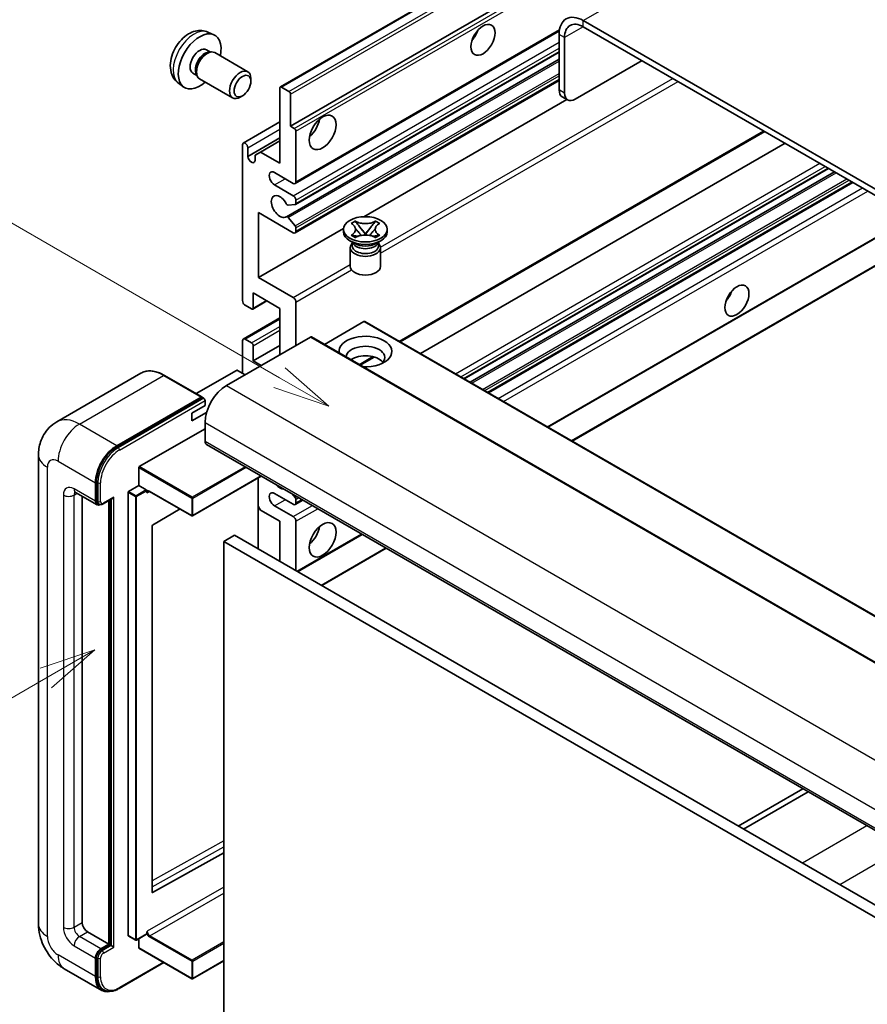
# Model space of a CAD drawing. Units: millimetres. Extents: x 2 to 11020, y -2 to 1403.
# Drawn here: x 90 to 202, y 551 to 681 of the extents above; entities that cross this region are included whole.
import ezdxf

# ---------------------------------------------------------------- set-up
doc = ezdxf.new("R2010")
doc.units = ezdxf.units.MM
doc.layers.add('Symbol (TK)', color=100, linetype='Continuous', lineweight=18, true_color=0x00ff3f)
doc.layers.add('Visible (ISO)', color=7, linetype='Continuous', lineweight=35)
doc.layers.add('Visible Narrow (ISO)', color=7, linetype='Continuous', lineweight=25)
doc.styles.add('Note Text (TK2)', font='MS PGothic.ttf')

# ---------------------------------------------------------------- blocks, each defined once
blk = doc.blocks.new('バルーン2')
at = {"layer": 'Symbol (TK)', "color": 100, "true_color": 0x00ff40}
for p, q in [((55.246, 219.691), (39.759, 228.633)), ((57.411, 218.441), (55.496, 220.124)), ((55.246, 219.691), (57.411, 218.441)), ((54.996, 219.258), (57.411, 218.441))]:
    blk.add_line(p, q, dxfattribs=at)
at = {"layer": 'Symbol (TK)'}
blk.add_circle((37.161, 230.133), 3, dxfattribs=at)
at = {"layer": 'Symbol (TK)', "color": 7, "insert": (37.161, 230.115), "char_height": 2, "attachment_point": 5, "style": 'Note Text (TK2)'}
blk.add_mtext('4', dxfattribs=at)
blk = doc.blocks.new('バルーン10')
at = {"layer": 'Symbol (TK)', "color": 100, "true_color": 0x00ff40}
for p, q in [((47.103, 207.7), (44.688, 206.883)), ((44.938, 206.45), (47.103, 207.7)), ((45.188, 206.017), (47.103, 207.7)), ((44.938, 206.45), (35.603, 201.06))]:
    blk.add_line(p, q, dxfattribs=at)
at = {"layer": 'Symbol (TK)'}
blk.add_circle((33.005, 199.56), 3, dxfattribs=at)
at = {"layer": 'Symbol (TK)', "color": 7, "insert": (33.005, 199.555), "char_height": 2, "attachment_point": 5, "style": 'Note Text (TK2)'}
blk.add_mtext('8', dxfattribs=at)

msp = doc.modelspace()

# ---------------------------------------------------------------- linework, layer by layer
at = {"layer": 'Visible (ISO)'}
for p, q in [((124.2048, 671.8471), (214.3609, 723.8988)), ((125.5569, 666.6475), (204.2856, 712.1015)), ((268.5692, 620.4134), (164.271, 680.63)), ((114.6164, 679.1002), (115.4085, 678.7496)), ((126.1604, 659.0701), (161.1156, 679.2515)), ((161.089, 678.7929), (161.089, 671.4444)), ((268.5692, 619.5969), (164.271, 679.8135)), ((161.7961, 678.3846), (161.7961, 671.0362)), ((114.4287, 676.7668), (114.9519, 676.4647)), ((114.7417, 676.4529), (115.1078, 676.4735)), ((115.526, 676.3812), (119.8892, 673.8621)), ((126.2019, 656.2956), (161.089, 676.4377)), ((125.0015, 654.6858), (161.089, 675.521)), ((163.2103, 670.2197), (172.0492, 675.3228)), ((112.6435, 673.6746), (113.1667, 673.3726)), ((113.0718, 673.5605), (113.237, 673.2332)), ((110.7165, 672.3454), (111.4162, 671.8347)), ((113.526, 672.9171), (117.8892, 670.398)), ((120.3035, 672.5962), (120.3034, 672.9469)), ((126.1604, 652.5382), (161.089, 672.7042)), ((124.1427, 661.7485), (124.1427, 671.7098)), ((124.3548, 671.8322), (125.3448, 671.2607)), ((125.5569, 670.8933), (125.5569, 666.6475)), ((119.1927, 670.6722), (118.8889, 670.4969)), ((135.2368, 654.6815), (162.0942, 670.1876)), ((162.2103, 670.1206), (161.5032, 670.5289)), ((119.2965, 664.4269), (124.1427, 667.2248)), ((125.5569, 666.6475), (126.0519, 666.3617)), ((126.264, 665.9943), (126.264, 659.299)), ((140.0748, 638.1179), (188.2823, 665.9506)), ((119.9, 662.6467), (124.1427, 665.0961)), ((121.5617, 663.2386), (124.1427, 664.7287)), ((142.7567, 636.5695), (190.9643, 664.4021)), ((119.1929, 643.5815), (119.1929, 664.198)), ((119.9, 663.7898), (119.9, 662.6467)), ((120.8546, 662.8304), (121.5617, 663.2386)), ((121.5617, 663.2386), (124.1427, 661.7485)), ((120.8546, 662.0955), (120.8546, 662.8304)), ((125.9104, 659.0949), (123.4356, 660.5238)), ((148.5228, 633.2405), (196.7303, 661.0731)), ((149.3026, 632.7903), (197.5101, 660.6229)), ((151.742, 631.3818), (199.9496, 659.2145)), ((123.4356, 658.8908), (125.9104, 657.4619)), ((126.264, 656.8495), (126.264, 656.433)), ((121.3143, 655.2165), (121.3143, 646.6433)), ((125.9104, 652.5629), (121.3143, 655.2165)), ((126.1579, 656.2821), (125.2576, 656.2017)), ((125.2554, 654.5797), (126.1557, 653.476)), ((133.559, 653.7945), (134.1011, 654.1075)), ((134.1011, 654.1075), (134.1553, 654.0762)), ((134.1011, 654.1075), (134.1633, 654.0273)), ((136.7495, 654.0273), (136.8117, 654.1075)), ((136.7575, 654.0762), (136.8117, 654.1075)), ((136.8117, 654.1075), (137.3538, 653.7945)), ((121.3143, 646.6433), (132.5647, 653.1388)), ((126.264, 653.1999), (126.264, 652.7671)), ((132.5564, 652.6854), (132.5564, 653.012)), ((133.6132, 653.7632), (133.559, 653.7945)), ((134.7173, 653.313), (135.4557, 652.361)), ((135.4571, 652.361), (136.1955, 653.313)), ((137.3538, 653.7945), (137.2996, 653.7632)), ((138.3564, 652.6854), (138.3564, 653.012)), ((159.603, 626.8433), (205.033, 653.0723)), ((162.785, 625.0062), (210.9926, 652.8388)), ((134.0422, 651.1341), (133.4058, 651.5015)), ((133.559, 652.2295), (133.6132, 652.2608)), ((134.1011, 651.9165), (133.559, 652.2295)), ((133.559, 652.2295), (133.6212, 652.2212)), ((133.8006, 651.1465), (133.698, 651.3328)), ((133.7189, 651.2948), (133.7189, 650.8075)), ((134.1553, 651.9478), (134.1011, 651.9165)), ((134.1752, 652.1466), (134.4972, 652.1032)), ((135.2721, 652.2536), (135.4564, 652.36)), ((135.4564, 652.3604), (135.4564, 652.36)), ((135.4564, 652.36), (135.6407, 652.2536)), ((136.4156, 652.1032), (136.7376, 652.1466)), ((136.8117, 651.9165), (136.7575, 651.9478)), ((137.3538, 652.2295), (136.8117, 651.9165)), ((136.8706, 651.1341), (137.507, 651.5015)), ((137.1122, 651.1465), (137.2148, 651.3328)), ((137.1939, 651.2948), (137.1939, 650.8075)), ((137.2916, 652.2212), (137.3538, 652.2295)), ((137.2996, 652.2608), (137.3538, 652.2295)), ((133.4564, 650.5931), (133.4564, 648.113)), ((137.4564, 650.5931), (137.4564, 648.113)), ((121.3143, 646.6433), (125.9104, 643.9897)), ((120.545, 642.4643), (122.4274, 643.5511)), ((120.6071, 644.6021), (120.6071, 642.6017)), ((124.1427, 642.5608), (120.6071, 644.6021)), ((120.395, 642.4792), (119.5465, 642.9691)), ((124.1427, 636.4371), (124.1427, 642.5608)), ((126.264, 643.3773), (126.264, 637.6619)), ((119.2965, 638.5031), (124.1427, 641.3011)), ((135.2443, 640.8054), (130.0288, 637.7942)), ((135.3943, 640.8202), (229.4395, 586.5232)), ((128.1732, 638.7641), (117.0716, 632.3546)), ((119.1929, 633.9876), (119.1929, 638.2742)), ((119.5465, 638.4784), (120.395, 637.9885)), ((128.3232, 638.779), (222.3684, 584.482)), ((120.6071, 635.6206), (124.1427, 637.6619)), ((120.6071, 637.621), (120.6071, 635.6206)), ((120.6071, 635.6206), (121.6678, 635.0082)), ((134.7715, 635.0561), (136.6095, 636.1173)), ((118.4151, 634.3551), (113.079, 631.2742)), ((119.5465, 633.7835), (118.5565, 634.3551)), ((105.7631, 633.9786), (94.6262, 627.5487)), ((113.8379, 630.8361), (108.8881, 633.6938)), ((102.5759, 624.3938), (113.7129, 630.8237)), ((102.5759, 624.2305), (113.8861, 630.7604)), ((113.8861, 630.7604), (114.0628, 630.6583)), ((112.4754, 628.6804), (114.2432, 629.701)), ((114.2432, 629.701), (114.2432, 630.3542)), ((112.4754, 627.6598), (114.4496, 628.7996)), ((112.4754, 627.6598), (112.4754, 628.6804)), ((105.5458, 621.6177), (114.2432, 626.6392)), ((114.2432, 627.4557), (114.2432, 625.0062)), ((114.4503, 624.5484), (208.4955, 570.2514)), ((92.212, 623.169), (92.212, 561.1153)), ((105.4751, 619.1274), (105.4751, 621.4952)), ((121.687, 620.3702), (112.5961, 615.1216)), ((121.2728, 620.1311), (121.2728, 610.7414)), ((99.7475, 617.0453), (99.7475, 619.4948)), ((99.8889, 617.127), (99.8889, 619.5765)), ((104.1316, 618.3517), (105.4751, 619.1274)), ((105.4751, 619.1274), (106.465, 618.5558)), ((97.1262, 618.2205), (99.9546, 616.5875)), ((97.9797, 617.7277), (97.9797, 561.3194)), ((100.7564, 616.6859), (102.0102, 617.4098)), ((104.0608, 559.6048), (104.0608, 618.2292)), ((106.5357, 618.3776), (106.5357, 618.4334)), ((106.91, 618.3468), (112.4961, 615.1216)), ((125.9104, 616.6371), (123.4356, 618.0659)), ((125.7712, 618.0123), (126.1579, 617.5311)), ((100.2314, 616.6587), (100.0546, 616.7608)), ((101.5153, 558.4617), (101.5153, 617.1241)), ((101.6567, 558.38), (101.6567, 617.2057)), ((121.5617, 615.8818), (121.2728, 616.3822)), ((123.4356, 616.433), (125.9104, 615.0041)), ((126.1604, 616.6123), (127.1782, 617.1999)), ((126.264, 617.2578), (126.264, 616.8412)), ((110.9362, 616.0223), (107.3124, 613.8616)), ((124.1427, 614.3917), (121.5617, 615.8818)), ((107.2428, 613.7398), (107.2428, 565.3189)), ((124.1427, 609.0845), (124.1427, 614.3917)), ((126.264, 614.3917), (126.264, 607.8597)), ((118.1323, 612.5546), (116.7181, 611.7381)), ((118.1323, 612.5546), (212.1775, 558.2576)), ((126.4933, 607.7274), (135.0392, 612.6614)), ((116.7181, 548.0514), (116.7181, 611.7381)), ((116.7181, 611.7381), (210.7633, 557.4411)), ((129.6753, 605.8902), (138.2212, 610.8242)), ((193.323, 579.0112), (184.7771, 574.0772)), ((185.4842, 573.6689), (194.0301, 578.6029)), ((107.3124, 565.2775), (116.7181, 570.5302)), ((98.6868, 560.0947), (101.5153, 558.4617)), ((104.0816, 559.559), (105.0715, 558.9875)), ((106.515, 559.7631), (105.1715, 558.9875)), ((105.4751, 557.9718), (105.4751, 559.1627)), ((106.5357, 559.8089), (106.5357, 559.8647)), ((100.4546, 557.8493), (101.5153, 558.4617)), ((100.4546, 557.686), (101.6567, 558.38)), ((101.8335, 558.278), (101.6567, 558.38)), ((101.8335, 558.278), (102.187, 558.0739)), ((105.4958, 557.926), (112.4961, 553.8844)), ((99.7475, 554.1751), (99.7475, 556.6246)), ((99.8889, 554.2567), (99.8889, 556.7062)), ((116.7181, 556.2642), (112.5961, 553.8844)), ((95.6262, 555.2017), (100.5759, 552.344)), ((102.8777, 552.591), (108.807, 556.0143)), ((100.8527, 552.4151), (100.6759, 552.5172))]:
    msp.add_line(p, q, dxfattribs=at)
for centre in [(112.5461, 615.2082), (105.1215, 559.0741), (112.5461, 553.971)]:
    msp.add_arc(centre, 0.1, 240, 300, dxfattribs=at)
for centre, major_axis, start_param, end_param in [((164.271, 676.9558), (-2.25, 3.8971), 5.49778714, 7.06858347), ((164.271, 676.9558), (-1.75, 3.0311), 5.49778714, 7.06858347), ((113.5361, 675.2207), (2, 3.4641), 5.23598776, 10.47197551), ((148.8914, 679.3032), (1.125, 1.9486), 4.37255207, 5.05222589), ((113.5361, 675.2207), (0.8926, 1.5461), 0, 3.14159265), ((114.2224, 674.8245), (0.8926, 1.5461), 0.36144194, 2.78015071), ((114.526, 674.6492), (1, 1.7321), 0, 3.14159265), ((118.8892, 672.1301), (1, 1.7321), 5.49801994, 10.20994333), ((124.3548, 671.5873), (-0.15, 0.2598), 5.49778714, 7.06858347), ((125.3448, 671.0157), (0.15, -0.2598), 0.78539816, 2.35619449), ((162.5032, 672.2609), (-1, -1.7321), 5.49778714, 6.28318531), ((163.2103, 671.8527), (-1, -1.7321), 5.49778714, 7.06858347), ((127.6782, 667.0557), (1.25, 2.1651), 4.15479015, 5.26998781), ((126.0519, 666.1168), (0.15, -0.2598), 0.78539816, 2.35619449), ((119.5465, 663.9939), (-0.25, 0.433), 3.92699082, 7.06858347), ((120.3773, 662.4362), (0.3398, -0.5886), 4.04450246, 6.95107183), ((123.4356, 659.7073), (-0.5, 0.866), 5.49778714, 8.6393798), ((125.9104, 659.5031), (0.25, -0.433), 5.49778714, 7.06858347), ((124.1427, 656.033), (-0.8, 1.3856), 4.64831773, 9.48877222), ((125.9104, 657.0537), (0.25, -0.433), 0.78539816, 2.35619449), ((126.0519, 656.5555), (0.15, -0.2598), 6.02138592, 7.06858347), ((125.1516, 656.475), (0.15, -0.2598), 4.64831773, 6.02138592), ((125.1515, 654.426), (-0.15, 0.2598), 4.98615215, 6.34717957), ((125.9104, 652.9712), (0.25, -0.433), 5.49778714, 7.06858347), ((126.0519, 653.3224), (0.15, -0.2598), 0.78539816, 1.8445595), ((135.4564, 652.6854), (-2.9, 0), 0, 3.14159265), ((135.4564, 650.5931), (-2, 0), 5.76506171, 9.94290156), ((135.4564, 650.8075), (-1.7375, 0), 0, 2.35619449), ((135.4564, 651.4504), (1.7375, 0), 3.44947975, 5.97529822), ((135.4564, 651.9506), (-2, 0), 0.78539816, 2.35619449), ((135.4564, 650.8075), (1.7375, 0), 5.49778714, 6.28318531), ((135.4564, 648.113), (-2, 0), 0, 3.14159265), ((182.479, 644.8062), (1.125, 1.9486), 4.37255207, 5.05222589), ((119.5465, 643.3773), (-0.25, 0.433), 0.78539816, 2.35619449), ((125.9104, 643.5815), (0.25, -0.433), 0.78539816, 2.35619449), ((120.395, 642.7241), (0.15, -0.2598), 5.49778714, 7.06858347), ((135.2443, 640.5604), (0.15, 0.2598), 0, 0.78539816), ((119.5465, 638.0701), (-0.25, 0.433), 5.49778714, 7.06858347), ((128.1732, 638.5192), (0.15, 0.2598), 0, 0.78539816), ((135.4564, 636.8454), (-3.5, 0), 1.4859354, 6.36804624), ((120.395, 637.7435), (0.15, -0.2598), 0.78539816, 2.35619449), ((135.4564, 636.0697), (2.55, 0), 5.6701034, 9.38273142), ((135.4564, 634.8041), (-2.55, 0), 3.585875, 5.56675786), ((118.4858, 634.3142), (0.1, 0), 0.78539816, 2.35619449), ((117.0716, 629.0886), (-2, -3.4641), 3.92699082, 5.49778714), ((113.7129, 630.6196), (0.125, 0.2165), 5.69914506, 7.06858347), ((114.0664, 630.4563), (-0.125, 0.2165), 3.92699082, 4.85428603), ((102.5759, 621.1278), (2, 3.4641), 0.78539816, 2.35619449), ((102.5759, 621.1278), (1.9, 3.2909), 0.78539816, 2.35619449), ((114.9503, 625.4144), (-0.5, -0.866), 5.49778714, 6.28318531), ((105.5458, 621.5361), (0.05, 0.0866), 0.78539816, 2.35619449), ((124.1427, 620.1072), (0.8, -1.3856), 5.01109219, 5.9844821), ((102.0102, 617.6985), (0.1768, 0.3062), 3.92699082, 4.71238898), ((104.1316, 618.2701), (0.05, 0.0866), 0.78539816, 2.35619449), ((106.465, 618.4742), (0.05, -0.0866), 0.78539816, 2.35619449), ((123.4356, 617.2494), (-0.5, 0.866), 5.49778714, 8.6393798), ((126.0519, 617.3802), (0.15, -0.2598), 0.78539816, 1.83259571), ((100.4546, 617.4536), (-0.5, -0.866), 5.49778714, 6.97940395), ((100.4546, 617.4536), (-0.4, -0.6928), 5.49778714, 6.28318531), ((125.9104, 617.0453), (0.25, -0.433), 5.49778714, 7.06858347), ((125.9104, 614.5958), (0.25, -0.433), 0.78539816, 2.35619449), ((107.3135, 613.7807), (-0.05, -0.0866), 3.9433445, 5.49778714), ((127.6782, 613.167), (1.25, 2.1651), 4.15479015, 5.26998781), ((107.3135, 565.3598), (-0.05, -0.0866), 5.49778714, 7.05222979), ((98.6868, 560.9112), (0.5, -0.866), 3.92699082, 5.49778714), ((104.1316, 559.6456), (-0.05, -0.0866), 5.49778714, 6.28318531), ((106.465, 559.8497), (0.05, -0.0866), 0, 0.78539816), ((100.4546, 557.0328), (0.5, 0.866), 0.78539816, 2.35619449), ((100.4546, 557.0328), (0.4, 0.6928), 0.78539816, 2.35619449), ((105.5458, 558.0126), (-0.05, -0.0866), 5.49778714, 6.28318531), ((102.5759, 555.8081), (-2, -3.4641), 5.49778714, 6.79935433), ((102.5759, 555.8081), (-1.9, -3.2909), 5.49778714, 6.28318531)]:
    msp.add_ellipse(centre, major_axis=major_axis, ratio=0.57735027, start_param=start_param, end_param=end_param, dxfattribs=at)
for centre, major_axis in [((151.0127, 678.0784), (-1.125, -1.9486)), ((119.1929, 671.9547), (0.7853, 1.3602)), ((129.7995, 665.831), (-1.25, -2.1651)), ((135.4564, 653.012), (2.9, 0)), ((184.6003, 643.5815), (-1.125, -1.9486)), ((129.7995, 611.9422), (-1.25, -2.1651))]:
    msp.add_ellipse(centre, major_axis=major_axis, ratio=0.57735027, dxfattribs=at)
for points, knots in [([(114.6164, 679.1002), (114.3608, 679.2133), (114.0894, 679.2781), (113.5285, 679.3238), (113.242, 679.2943), (112.6383, 679.1507), (112.3327, 679.0166), (111.7015, 678.6438), (111.3899, 678.3856), (110.8193, 677.7879), (110.5642, 677.444), (110.1393, 676.7122), (109.9686, 676.325), (109.725, 675.519), (109.6522, 675.1), (109.6481, 674.2617), (109.7087, 673.8393), (110.0079, 673.118), (110.1976, 672.817), (110.5387, 672.4853), (110.6249, 672.4122), (110.7165, 672.3454)], [0.84730152, 0.84730152, 0.84730152, 0.84730152, 1.05226137, 1.05226137, 1.28485125, 1.28485125, 1.58220865, 1.58220865, 1.9574686, 1.9574686, 2.35189349, 2.35189349, 2.74172985, 2.74172985, 3.13599765, 3.13599765, 3.51030353, 3.51030353, 3.78196582, 3.78196582, 3.86508746, 3.86508746, 3.86508746, 3.86508746]), ([(136.7575, 654.0762), (136.5857, 653.977), (136.3815, 653.8984), (135.9295, 653.791), (135.6856, 653.7638), (135.2033, 653.7663), (134.9695, 653.7938), (134.5284, 653.8995), (134.3259, 653.9777), (134.1553, 654.0762)], [0, 0, 0, 0, 0.072885793, 0.072885793, 0.146658287, 0.146658287, 0.217581823, 0.217581823, 0.289952455, 0.289952455, 0.289952455, 0.289952455]), ([(134.7173, 653.313), (134.6558, 653.3922), (134.5975, 653.4699), (134.4599, 653.6509), (134.4041, 653.7232), (134.2645, 653.8995), (134.2138, 653.9621), (134.1633, 654.0273)], [0, 0, 0, 0, 0.0306367579, 0.0306367579, 0.0633579056, 0.0633579056, 0.093091513, 0.093091513, 0.093091513, 0.093091513]), ([(136.7495, 654.0273), (136.6935, 653.9551), (136.6349, 653.883), (136.4865, 653.6947), (136.4341, 653.6264), (136.3002, 653.4499), (136.2498, 653.383), (136.1955, 653.313)], [0, 0, 0, 0, 0.0279076229, 0.0279076229, 0.0541181619, 0.0541181619, 0.0746286333, 0.0746286333, 0.0746286333, 0.0746286333]), ([(133.6132, 653.7632), (133.785, 653.664), (133.9211, 653.5461), (134.1072, 653.2851), (134.1543, 653.1443), (134.1499, 652.8659), (134.1022, 652.7309), (133.9192, 652.4762), (133.7838, 652.3593), (133.6132, 652.2608)], [0, 0, 0, 0, 0.072885793, 0.072885793, 0.146658287, 0.146658287, 0.217581823, 0.217581823, 0.289952455, 0.289952455, 0.289952455, 0.289952455]), ([(134.1404, 653.1319), (134.1451, 653.1249), (134.1509, 653.1166), (134.1646, 653.0976), (134.1729, 653.0864), (134.1929, 653.0599), (134.205, 653.0444), (134.2375, 653.0032), (134.2586, 652.9774), (134.3214, 652.9013), (134.3638, 652.8515), (134.5188, 652.67), (134.6322, 652.5405), (134.775, 652.3504), (134.8122, 652.2979), (134.8522, 652.23), (134.8598, 652.2165), (134.8668, 652.203)], [0.066291801, 0.066291801, 0.066291801, 0.066291801, 0.070187519, 0.070187519, 0.074729259, 0.074729259, 0.080731294, 0.080731294, 0.090656636, 0.090656636, 0.110328674, 0.110328674, 0.162837598, 0.162837598, 0.181946023, 0.181946023, 0.186576357, 0.186576357, 0.186576357, 0.186576357]), ([(136.046, 652.203), (136.0463, 652.2036), (136.0467, 652.2043), (136.0621, 652.2337), (136.0793, 652.2622), (136.1286, 652.3377), (136.1625, 652.384), (136.2731, 652.5279), (136.3531, 652.6221), (136.4913, 652.784), (136.5496, 652.8517), (136.6289, 652.9466), (136.6505, 652.9727), (136.6856, 653.0162), (136.6994, 653.0337), (136.7265, 653.0686), (136.74, 653.0864), (136.7577, 653.1108), (136.7633, 653.1187), (136.7696, 653.1279), (136.7711, 653.1299), (136.7724, 653.1319)], [0.018093213, 0.018093213, 0.018093213, 0.018093213, 0.018320555, 0.018320555, 0.028222973, 0.028222973, 0.045383463, 0.045383463, 0.082990685, 0.082990685, 0.109990992, 0.109990992, 0.120123365, 0.120123365, 0.126810052, 0.126810052, 0.133730941, 0.133730941, 0.137307073, 0.137307073, 0.138410721, 0.138410721, 0.138410721, 0.138410721]), ([(137.2996, 652.2608), (137.1278, 652.36), (136.9917, 652.4779), (136.8056, 652.7389), (136.7585, 652.8796), (136.7629, 653.1581), (136.8106, 653.2931), (136.9936, 653.5478), (137.129, 653.6647), (137.2996, 653.7632)], [0, 0, 0, 0, 0.072885793, 0.072885793, 0.146658287, 0.146658287, 0.217581823, 0.217581823, 0.289952455, 0.289952455, 0.289952455, 0.289952455]), ([(134.1752, 652.1466), (134.1137, 652.1548), (134.0528, 652.1636), (133.9113, 652.1835), (133.8552, 652.1911), (133.7195, 652.2086), (133.6717, 652.2143), (133.6212, 652.2212)], [0, 0, 0, 0, 0.0306367579, 0.0306367579, 0.0633579056, 0.0633579056, 0.093091513, 0.093091513, 0.093091513, 0.093091513]), ([(134.1553, 651.9478), (134.3271, 652.047), (134.5312, 652.1256), (134.9833, 652.233), (135.2272, 652.2602), (135.7095, 652.2577), (135.9432, 652.2302), (136.3844, 652.1245), (136.5869, 652.0463), (136.7575, 651.9478)], [0, 0, 0, 0, 0.072885793, 0.072885793, 0.146658287, 0.146658287, 0.217581823, 0.217581823, 0.289952455, 0.289952455, 0.289952455, 0.289952455]), ([(135.4564, 652.3604), (135.4564, 652.3604), (135.4563, 652.3604), (135.4563, 652.3605), (135.4562, 652.3605), (135.4561, 652.3606), (135.456, 652.3606), (135.4559, 652.3607), (135.4559, 652.3607), (135.4558, 652.3608), (135.4558, 652.3608), (135.4558, 652.3609), (135.4558, 652.3609), (135.4557, 652.3609), (135.4557, 652.3609), (135.4557, 652.3609), (135.4557, 652.3609), (135.4557, 652.3609), (135.4557, 652.3609), (135.4557, 652.3609), (135.4557, 652.3609), (135.4557, 652.361)], [0.0000813589658, 0.0000813589658, 0.0000813589658, 0.0000813589658, 0.0000886547804, 0.0000886547804, 0.0001116313423, 0.0001116313423, 0.0001345645454, 0.0001345645454, 0.0001458173852, 0.0001458173852, 0.0001568303456, 0.0001568303456, 0.000162226718, 0.000162226718, 0.0001648942266, 0.0001648942266, 0.0001675401949, 0.0001675401949, 0.0001688548644, 0.0001688548644, 0.0001712783269, 0.0001712783269, 0.0001712783269, 0.0001712783269]), ([(135.4571, 652.361), (135.4571, 652.3609), (135.4571, 652.3609), (135.4571, 652.3609), (135.457, 652.3609), (135.457, 652.3609), (135.457, 652.3608), (135.457, 652.3608), (135.457, 652.3608), (135.4569, 652.3608), (135.4569, 652.3607), (135.4568, 652.3607), (135.4568, 652.3607), (135.4567, 652.3606), (135.4567, 652.3606), (135.4565, 652.3605), (135.4565, 652.3605), (135.4564, 652.3604)], [0, 0, 0, 0, 0.0000052612573, 0.0000052612573, 0.0000106101267, 0.0000106101267, 0.0000160401592, 0.0000160401592, 0.0000215441929, 0.0000215441929, 0.0000327423002, 0.0000327423002, 0.0000441350315, 0.0000441350315, 0.0000671979136, 0.0000671979136, 0.0000901023593, 0.0000901023593, 0.0000901023593, 0.0000901023593]), ([(137.2916, 652.2212), (137.2356, 652.2136), (137.1808, 652.207), (137.0355, 652.1882), (136.9824, 652.1809), (136.8443, 652.1614), (136.7919, 652.1539), (136.7376, 652.1466)], [0, 0, 0, 0, 0.0279076229, 0.0279076229, 0.0541181619, 0.0541181619, 0.0746286333, 0.0746286333, 0.0746286333, 0.0746286333]), ([(108.8881, 633.6938), (108.6654, 633.8224), (108.4415, 633.9314), (107.9961, 634.1072), (107.7744, 634.1739), (107.338, 634.2621), (107.1232, 634.2836), (106.7058, 634.279), (106.5031, 634.2528), (106.1168, 634.1518), (105.9333, 634.0769), (105.7631, 633.9786)], [0, 0, 0, 0, 0.157079633, 0.157079633, 0.314159265, 0.314159265, 0.471238898, 0.471238898, 0.628318531, 0.628318531, 0.785398163, 0.785398163, 0.785398163, 0.785398163]), ([(114.1725, 630.5583), (114.1631, 630.5718), (114.1526, 630.5845), (114.1163, 630.6225), (114.0882, 630.6437), (114.0628, 630.6583)], [0.0412271589, 0.0412271589, 0.0412271589, 0.0412271589, 0.0460164086, 0.0460164086, 0.0567710401, 0.0567710401, 0.0567710401, 0.0567710401]), ([(92.212, 623.169), (92.212, 623.4359), (92.2298, 623.7138), (92.3162, 624.2937), (92.3848, 624.596), (92.5941, 625.2192), (92.7354, 625.5405), (93.113, 626.1783), (93.3503, 626.4945), (93.9235, 627.0746), (94.2597, 627.3371), (94.6262, 627.5487)], [4.71238898, 4.71238898, 4.71238898, 4.71238898, 4.869468613, 4.869468613, 5.026548246, 5.026548246, 5.183627878, 5.183627878, 5.340707511, 5.340707511, 5.497787144, 5.497787144, 5.497787144, 5.497787144]), ([(96.9862, 618.2796), (96.9862, 618.2796), (96.9878, 618.2794), (96.9985, 618.2773), (97.0148, 618.2731), (97.0612, 618.2548), (97.0914, 618.2406), (97.1262, 618.2205)], [5.902696792, 5.902696792, 5.902696792, 5.902696792, 5.969026042, 5.969026042, 6.126105675, 6.126105675, 6.283185307, 6.283185307, 6.283185307, 6.283185307]), ([(106.71, 618.3765), (106.7178, 618.381), (106.7263, 618.3845), (106.7455, 618.3896), (106.7563, 618.3911), (106.7807, 618.3913), (106.7942, 618.3901), (106.8239, 618.3841), (106.84, 618.3793), (106.8739, 618.3659), (106.8917, 618.3573), (106.91, 618.3468)], [5.497787144, 5.497787144, 5.497787144, 5.497787144, 5.654866776, 5.654866776, 5.811946409, 5.811946409, 5.969026042, 5.969026042, 6.126105675, 6.126105675, 6.283185307, 6.283185307, 6.283185307, 6.283185307]), ([(100.2314, 616.6587), (100.2654, 616.639), (100.3021, 616.6241), (100.3769, 616.6046), (100.4149, 616.5999), (100.4892, 616.5991), (100.5256, 616.6029), (100.5958, 616.6171), (100.6297, 616.6274), (100.6949, 616.6531), (100.7262, 616.6685), (100.7564, 616.6859)], [3.926990817, 3.926990817, 3.926990817, 3.926990817, 4.08407045, 4.08407045, 4.241150082, 4.241150082, 4.398229715, 4.398229715, 4.555309348, 4.555309348, 4.71238898, 4.71238898, 4.71238898, 4.71238898]), ([(95.6262, 555.2017), (95.1639, 555.4686), (94.7742, 555.7742), (94.0865, 556.4293), (93.789, 556.78), (93.2657, 557.521), (93.0403, 557.9115), (92.6601, 558.7351), (92.5052, 559.1681), (92.2817, 560.0912), (92.212, 560.5815), (92.212, 561.1153)], [3.14159265, 3.14159265, 3.14159265, 3.14159265, 3.45575192, 3.45575192, 3.76991118, 3.76991118, 4.08407045, 4.08407045, 4.39822972, 4.39822972, 4.71238898, 4.71238898, 4.71238898, 4.71238898]), ([(100.8527, 552.4151), (100.9653, 552.3501), (101.0867, 552.3006), (101.3412, 552.234), (101.4742, 552.2169), (101.7465, 552.2139), (101.8858, 552.228), (102.1673, 552.2849), (102.3095, 552.3277), (102.594, 552.44), (102.7364, 552.5094), (102.8777, 552.591)], [3.926990817, 3.926990817, 3.926990817, 3.926990817, 4.08407045, 4.08407045, 4.241150082, 4.241150082, 4.398229715, 4.398229715, 4.555309348, 4.555309348, 4.71238898, 4.71238898, 4.71238898, 4.71238898])]:
    msp.add_open_spline(points, degree=3, knots=knots, dxfattribs=at)
for points in [[(106.6064, 618.1476), (106.5746, 618.2115), (106.5357, 618.2874), (106.5357, 618.3776)], [(106.5357, 559.8647), (106.5357, 559.9548), (106.5746, 560.0757), (106.6064, 560.1763)]]:
    msp.add_open_spline(points, degree=3, dxfattribs=at)
at = {"layer": 'Visible Narrow (ISO)'}
for p, q in [((164.271, 680.63), (255.8413, 733.4981)), ((124.3548, 671.8322), (214.5109, 723.8839)), ((125.3448, 671.2607), (215.5009, 723.3124)), ((125.5569, 670.8933), (215.713, 722.9449)), ((126.0519, 666.3617), (204.7806, 711.8157)), ((126.264, 665.9943), (205.4914, 711.7363)), ((164.271, 679.8135), (164.271, 680.63)), ((126.264, 659.299), (161.1431, 679.4365)), ((161.7961, 678.3846), (161.089, 678.7929)), ((164.271, 679.8135), (161.7961, 678.3846)), ((125.9104, 657.4619), (161.089, 677.7723)), ((126.264, 656.8495), (161.089, 676.9558)), ((126.264, 656.433), (161.089, 676.5392)), ((125.2554, 654.5797), (161.089, 675.2682)), ((126.1557, 653.476), (161.089, 673.6448)), ((126.264, 653.1999), (161.089, 673.3062)), ((126.264, 652.7671), (161.089, 672.8733)), ((137.4536, 650.6542), (176.115, 672.9753)), ((137.4564, 649.8393), (176.8221, 672.5671)), ((161.7961, 671.0362), (161.089, 671.4444)), ((119.9, 663.7898), (124.1427, 666.2392)), ((139.9283, 638.2025), (188.1358, 666.0351)), ((147.3529, 633.9159), (195.5605, 661.7485)), ((148.06, 633.5076), (196.2676, 661.3403)), ((148.4349, 633.2912), (196.6425, 661.1238)), ((149.525, 632.6619), (197.7325, 660.4945)), ((123.4356, 658.8908), (124.8498, 659.7073)), ((150.9451, 631.842), (199.1526, 659.6746)), ((151.2348, 631.6747), (199.4424, 659.5073)), ((151.5956, 631.4664), (199.8031, 659.299)), ((153.0098, 630.6499), (201.2173, 658.4825)), ((153.7169, 630.2417), (201.9244, 658.0743)), ((159.5152, 626.894), (205.4914, 653.4384)), ((162.6972, 625.0569), (210.9047, 652.8895)), ((125.9104, 643.9897), (133.4564, 648.3464)), ((126.264, 643.3773), (133.6367, 647.6339)), ((120.6071, 642.6017), (122.3396, 643.6019)), ((119.5465, 638.4784), (124.1427, 641.132)), ((135.2443, 640.8054), (229.2895, 586.5084)), ((120.395, 637.9885), (124.1427, 640.1522)), ((120.6071, 637.621), (124.1427, 639.6623)), ((128.1732, 638.7641), (222.2184, 584.4671)), ((134.625, 635.1406), (136.408, 636.17)), ((97.6262, 627.2515), (108.7631, 633.6814)), ((108.7631, 633.6814), (113.7129, 630.8237)), ((117.0716, 632.3546), (211.1168, 578.0576)), ((114.0628, 630.6583), (102.7527, 624.1284)), ((102.9295, 623.8222), (114.2432, 630.3542)), ((102.5759, 624.3938), (97.6262, 627.2515)), ((114.2432, 627.4557), (208.2884, 573.1586)), ((102.7527, 624.1284), (102.5759, 624.2305)), ((114.2432, 625.0062), (208.2884, 570.7091)), ((93.3835, 559.4823), (93.3835, 621.5361)), ((94.7978, 622.3526), (99.7475, 619.4948)), ((105.4751, 621.4952), (112.4754, 617.4536)), ((112.5461, 617.576), (105.5458, 621.6177)), ((119.5364, 621.6119), (112.5461, 617.576)), ((112.6168, 617.4536), (119.6779, 621.5303)), ((121.6578, 620.3872), (112.6168, 615.1674)), ((121.2435, 620.1142), (121.2435, 610.7583)), ((99.7475, 617.0453), (96.9191, 618.6783)), ((100.0657, 619.4744), (99.8889, 619.5765)), ((100.0657, 619.4744), (100.0657, 617.0249)), ((100.4192, 617.0249), (100.4192, 619.4744)), ((95.5049, 617.8618), (95.5049, 560.7071)), ((96.9191, 617.8618), (97.3333, 618.101)), ((96.9191, 560.7071), (96.9191, 617.8618)), ((102.187, 617.5965), (100.8082, 616.8004)), ((102.187, 558.0739), (102.187, 617.5965)), ((104.0608, 618.2292), (105.0508, 617.6577)), ((105.1215, 617.7802), (104.1316, 618.3517)), ((105.0508, 617.6577), (105.0508, 559.0332)), ((106.465, 618.5558), (105.1215, 617.7802)), ((105.1922, 617.6577), (106.5357, 618.4334)), ((105.1922, 559.0332), (105.1922, 617.6577)), ((106.6064, 618.1476), (106.9307, 618.3348)), ((112.4754, 615.1674), (106.8893, 618.3925)), ((112.4754, 617.4536), (112.4754, 615.1674)), ((112.6168, 615.1674), (112.6168, 617.4536)), ((126.1579, 617.5311), (126.3812, 617.6601)), ((126.264, 617.2578), (126.671, 617.4927)), ((100.0657, 617.0249), (99.8889, 617.127)), ((101.8335, 617.3078), (101.8335, 558.278)), ((123.4356, 616.433), (124.8498, 617.2494)), ((125.9104, 615.0041), (128.446, 616.468)), ((126.264, 616.8412), (127.0318, 617.2845)), ((126.264, 614.3917), (129.1531, 616.0597)), ((126.4054, 607.7781), (134.9514, 612.7121)), ((129.5874, 605.941), (138.1333, 610.875)), ((201.8083, 574.1122), (193.2624, 569.1782)), ((116.7181, 572.1432), (107.2428, 566.8516)), ((107.2428, 566.0418), (116.7181, 571.3333)), ((206.7581, 571.2545), (198.2121, 566.3205)), ((116.7181, 566.0143), (106.6064, 560.1763)), ((107.3124, 565.2775), (107.2428, 565.3176)), ((106.96, 559.564), (116.7181, 565.1978)), ((96.9191, 560.7071), (97.9797, 561.3194)), ((97.6262, 559.4823), (98.6868, 560.0947)), ((100.4546, 557.8493), (97.6262, 559.4823)), ((105.0508, 559.0332), (104.0608, 559.6048)), ((106.5357, 559.8089), (105.1922, 559.0332)), ((106.8893, 559.4415), (112.4754, 556.2163)), ((112.5461, 556.3388), (106.96, 559.564)), ((116.7181, 558.7475), (112.5461, 556.3388)), ((96.9191, 558.2576), (99.7475, 556.6246)), ((100.6314, 557.584), (100.4546, 557.686)), ((101.8335, 558.278), (100.6314, 557.584)), ((100.8082, 557.2778), (102.187, 558.0739)), ((112.4754, 553.9301), (105.4751, 557.9718)), ((112.6168, 556.2163), (116.7181, 558.5842)), ((99.7475, 554.1751), (94.7978, 557.0328)), ((100.0657, 556.6042), (99.8889, 556.7062)), ((100.0657, 556.6042), (100.0657, 554.1547)), ((100.4192, 554.1547), (100.4192, 556.6042)), ((112.4754, 556.2163), (112.4754, 553.9301)), ((116.7181, 556.298), (112.6168, 553.9301)), ((112.6168, 553.9301), (112.6168, 556.2163)), ((108.7338, 556.0565), (102.9295, 552.7054)), ((100.0657, 554.1547), (99.8889, 554.2567))]:
    msp.add_line(p, q, dxfattribs=at)
for centre, major_axis, start_param, end_param in [((112.7873, 675.653), (-1.9537, -3.3839), 3.20349601, 6.22128195), ((108.7631, 628.7825), (-3, 5.1962), 5.49778714, 6.28318531), ((108.7631, 633.4773), (0.125, 0.2165), 0, 0.78539816), ((97.6262, 622.3526), (-3, 5.1962), 5.49778714, 6.28318531), ((97.6262, 623.9855), (2, 3.4641), 0.78539816, 2.35619449), ((102.7527, 621.0257), (-1.9, -3.2909), 3.92699082, 5.49778714), ((102.7527, 623.9243), (0.125, -0.2165), 0.78539816, 2.35619449), ((96.212, 623.169), (-4, 0), 0, 0.78539816), ((94.7978, 620.7196), (-1, 1.7321), 5.49778714, 7.06858347), ((102.9295, 620.9237), (1.775, 3.0744), 0.78539816, 2.35619449), ((96.9191, 617.0453), (-1, 1.7321), 5.49778714, 7.06858347), ((97.6262, 619.0866), (-0.5, -0.866), 5.49778714, 6.28318531), ((100.2425, 619.5765), (0.25, 0), 3.92699082, 5.49778714), ((96.212, 618.2701), (-1, 0), 0.78539816, 2.35619449), ((97.6262, 617.4536), (-0.5, 0.866), 0.16790573, 0.78539816), ((105.1215, 617.6985), (-0.05, -0.0866), 3.92699082, 5.49778714), ((105.1215, 617.6985), (0.1, 0), 3.92699082, 5.49778714), ((105.1215, 617.6985), (-0.05, 0.0866), 3.92699082, 5.49778714), ((106.8893, 617.9026), (-0.3, 0.5196), 5.49778714, 6.48289793), ((106.96, 617.9435), (-0.25, 0.433), 0, 0.78539816), ((106.96, 618.4334), (-0.05, -0.0866), 5.49778714, 6.28318531), ((112.5461, 617.4944), (-0.05, -0.0866), 3.92699082, 5.49778714), ((112.5461, 617.4944), (0.1, 0), 3.92699082, 5.49778714), ((112.5461, 617.4944), (-0.05, 0.0866), 3.92699082, 5.49778714), ((100.2425, 617.127), (0.25, 0), 3.92699082, 5.49778714), ((100.6314, 617.3515), (-0.4, -0.6928), 5.49778714, 6.28318531), ((100.8082, 617.2494), (-0.275, -0.4763), 5.49778714, 7.06858347), ((100.6314, 616.9024), (0.125, -0.2165), 0, 0.78539816), ((112.5461, 615.2082), (-0.1, 0), 0.78539816, 2.35619449), ((112.5461, 615.2082), (-0.05, -0.0866), 5.49778714, 6.28318531), ((112.5461, 615.2082), (0.05, -0.0866), 0, 0.78539816), ((96.212, 561.1153), (-4, 0), 0, 0.78539816), ((96.9191, 559.8906), (1, -1.7321), 3.92699082, 5.49778714), ((96.212, 561.1153), (-1, 0), 0.78539816, 2.35619449), ((97.6262, 560.2988), (-0.5, 0.866), 0.78539816, 2.35619449), ((106.96, 559.9722), (-0.25, 0.433), 0.78539816, 2.35619449), ((94.7978, 558.6658), (-1, 1.7321), 0.78539816, 2.35619449), ((97.6262, 558.6658), (-0.5, -0.866), 3.92699082, 5.49778714), ((105.1215, 559.0741), (-0.1, 0), 0.78539816, 2.35619449), ((105.1215, 559.0741), (-0.05, -0.0866), 5.49778714, 6.28318531), ((105.1215, 559.0741), (0.05, -0.0866), 0, 0.78539816), ((106.8893, 559.9314), (0.3, -0.5196), 4.51267636, 5.49778714), ((106.96, 559.4823), (0.05, 0.0866), 0.78539816, 2.35619449), ((100.6314, 556.9308), (-0.4, -0.6928), 3.92699082, 5.49778714), ((100.6314, 557.3798), (0.125, -0.2165), 0.78539816, 2.35619449), ((97.6262, 558.6658), (-2, -3.4641), 5.49778714, 6.28318531), ((100.2425, 556.7062), (0.25, 0), 3.92699082, 5.49778714), ((100.8082, 556.8287), (0.275, 0.4763), 0.78539816, 2.35619449), ((112.5461, 556.2572), (-0.05, -0.0866), 3.92699082, 5.49778714), ((112.5461, 556.2572), (0.1, 0), 3.92699082, 5.49778714), ((112.5461, 556.2572), (-0.05, 0.0866), 3.92699082, 5.49778714), ((100.2425, 554.2567), (0.25, 0), 3.92699082, 5.49778714), ((102.7527, 555.706), (-1.9, -3.2909), 5.49778714, 6.28318531), ((102.9295, 555.604), (-1.775, -3.0744), 5.49778714, 7.06858347), ((112.5461, 553.971), (-0.1, 0), 0.78539816, 2.35619449), ((112.5461, 553.971), (-0.05, -0.0866), 5.49778714, 6.28318531), ((112.5461, 553.971), (0.05, -0.0866), 0, 0.78539816), ((102.7527, 552.8075), (0.125, -0.2165), 0, 0.78539816)]:
    msp.add_ellipse(centre, major_axis=major_axis, ratio=0.57735027, start_param=start_param, end_param=end_param, dxfattribs=at)
for points in [[(134.1553, 654.0762), (134.1553, 654.0614), (134.158, 654.0451), (134.1633, 654.0273)], [(136.7495, 654.0273), (136.7547, 654.0451), (136.7575, 654.0614), (136.7575, 654.0762)], [(133.6132, 652.2608), (133.6132, 652.2461), (133.6159, 652.2329), (133.6212, 652.2212)], [(137.2916, 652.2212), (137.2968, 652.2329), (137.2996, 652.2461), (137.2996, 652.2608)]]:
    msp.add_open_spline(points, degree=3, dxfattribs=at)
for points, knots in [([(134.7173, 653.313), (134.7465, 653.2815), (134.776, 653.2499), (134.899, 653.1181), (134.9924, 653.0179), (135.1639, 652.8264), (135.2419, 652.7352), (135.367, 652.5704), (135.4142, 652.497), (135.4494, 652.4084), (135.4556, 652.383), (135.4557, 652.361)], [0.0131561284, 0.0131561284, 0.0131561284, 0.0131561284, 0.0185155629, 0.0185155629, 0.0355041993, 0.0355041993, 0.0524928356, 0.0524928356, 0.069481472, 0.069481472, 0.0775447191, 0.0775447191, 0.0775447191, 0.0775447191]), ([(135.4571, 652.361), (135.4572, 652.383), (135.4633, 652.4084), (135.4986, 652.497), (135.5457, 652.5704), (135.6709, 652.7352), (135.7489, 652.8264), (135.9204, 653.0179), (136.0138, 653.1181), (136.1368, 653.2499), (136.1663, 653.2815), (136.1955, 653.313)], [-0.0775447191, -0.0775447191, -0.0775447191, -0.0775447191, -0.069481472, -0.069481472, -0.0524928356, -0.0524928356, -0.0355041993, -0.0355041993, -0.0185155629, -0.0185155629, -0.0131561284, -0.0131561284, -0.0131561284, -0.0131561284]), ([(134.1752, 652.1466), (134.2044, 652.1489), (134.2339, 652.1513), (134.3568, 652.1615), (134.4503, 652.1692), (134.6028, 652.175), (134.6649, 652.1748), (134.7186, 652.1698)], [0.0131561284, 0.0131561284, 0.0131561284, 0.0131561284, 0.0185155629, 0.0185155629, 0.0355041993, 0.0355041993, 0.0487329128, 0.0487329128, 0.0487329128, 0.0487329128]), ([(136.1941, 652.1698), (136.2479, 652.1748), (136.31, 652.175), (136.4625, 652.1692), (136.5559, 652.1615), (136.6789, 652.1513), (136.7084, 652.1489), (136.7376, 652.1466)], [-0.0487329128, -0.0487329128, -0.0487329128, -0.0487329128, -0.0355041993, -0.0355041993, -0.0185155629, -0.0185155629, -0.0131561284, -0.0131561284, -0.0131561284, -0.0131561284])]:
    msp.add_open_spline(points, degree=3, knots=knots, dxfattribs=at)

# ---------------------------------------------------------------- block references
at = {"layer": 'Symbol (TK)', "xscale": 3, "yscale": 3, "zscale": 3}
for name in ['バルーン2', 'バルーン10']:
    msp.add_blockref(name, (-41.6327, -25.6997), dxfattribs=at)

doc.saveas('drawing.dxf')
